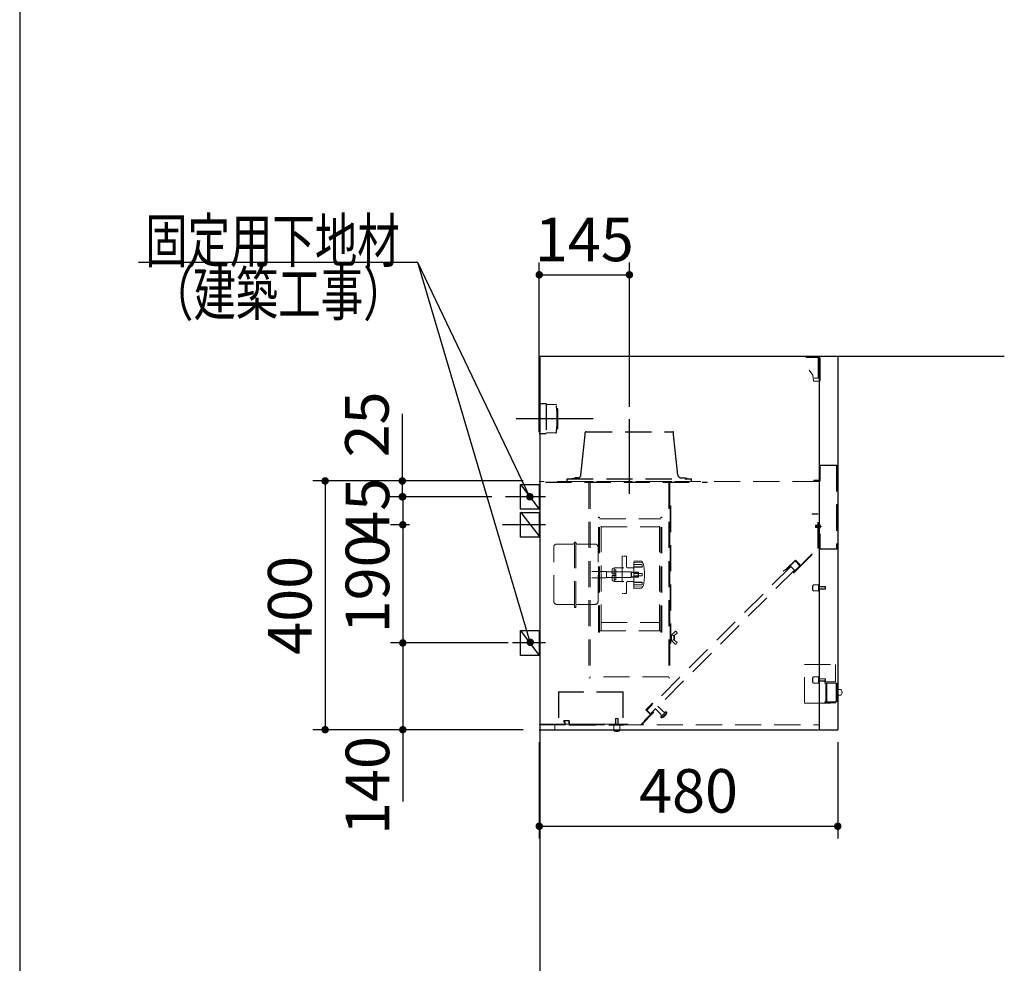
# Model space of a CAD drawing. Units: millimetres. Extents: x 210 to 8110, y 68 to 5608.
# Drawn here: x 210 to 1793, y 2573 to 4090 of the extents above; entities that cross this region are included whole.
import ezdxf

# ---------------------------------------------------------------- set-up
doc = ezdxf.new("R2010")
doc.units = ezdxf.units.MM
doc.header["$LTSCALE"] = 5
doc.linetypes.add('DASHDOT', pattern=[50.5, 30, -9, 2.5, -9])
doc.linetypes.add('HIDDEN', pattern=[12.6, 8.4, -4.2])
doc.layers.get('0').update_dxf_attribs({"lineweight": 9})
for name, color, linetype, lineweight in [('トップ', 54, 'Continuous', 9), ('トビラ', 214, 'Continuous', 9), ('メイン', 7, 'Continuous', 9), ('レイヤ12', 136, 'Continuous', 9), ('レイヤ13', 216, 'Continuous', 9)]:
    doc.layers.add(name, color=color, linetype=linetype, lineweight=lineweight)
doc.styles.get("Standard").update_dxf_attribs({"font": 'txt', "bigfont": 'bigfont'})
doc.styles.add('ＭＳ ゴシック', font='txt')
doc.dimstyles.get("Standard").update_dxf_attribs({"dimtxt": 0.18, "dimasz": 0.18, "dimexe": 0.18, "dimexo": 0.0625, "dimgap": 0.09, "dimtad": 0, "dimtih": 1, "dimtoh": 1, "dimdec": 4, "dimzin": 0, "dimdsep": 46, "dimtxsty": 'Standard', "dimcen": 0.09, "dimadec": 0, "dimazin": 0, "dimtfac": 1, "dimtdec": 4, "dimtofl": 0, "dimtmove": 0, "dimatfit": 3, "dimfxl": 1, "dimtolj": 1, "dimtzin": 0, "dimarcsym": 0})

# ---------------------------------------------------------------- blocks, each defined once
blk = doc.blocks.new('_DOT')
at = {"color": 0}
blk.add_line((-0.5, 0), (-1, 0), dxfattribs=at)
at = {"color": 0, "const_width": 0.5}
blk.add_lwpolyline([(-0.25, 0, 1), (0.25, 0, 1)], format="xyb", close=True, dxfattribs=at)
blk = doc.blocks.new('Dim40')
at = {"layer": 'トビラ', "color": 214, "linetype": 'Continuous', "lineweight": 25}
for p, q in [((961.4, 1798.6), (894.6, 1798.6)), ((914.6, 1248.6), (914.6, 1798.6)), ((1038.3, 1248.6), (894.6, 1248.6))]:
    blk.add_line(p, q, dxfattribs=at)
at = {"layer": 'トビラ', "color": 214, "linetype": 'Continuous', "lineweight": 25, "xscale": 12, "yscale": 12, "zscale": 12}
for p, rotation in [((914.6, 1798.6), 89.99999999999949), ((914.6, 1248.6), 269.9999999999998)]:
    blk.add_blockref('_DOT', p, dxfattribs=dict(at, rotation=rotation))
at = {"layer": 'トビラ', "color": 214, "linetype": 'Continuous', "lineweight": 9, "insert": (914.6, 1523.6), "char_height": 70, "width": 2200, "attachment_point": 8, "rotation": 90, "style": 'ＭＳ ゴシック'}
blk.add_mtext('500～550', dxfattribs=at)
blk = doc.blocks.new('Dim41')
at = {"layer": 'トビラ', "color": 214, "linetype": 'Continuous', "lineweight": 30}
for p, q in [((1047.4, 1228.5), (1047.4, 1077.2)), ((1097.4, 1228.5), (1097.4, 1077.2)), ((1097.4, 1097.2), (965.5, 1097.2))]:
    blk.add_line(p, q, dxfattribs=at)
at = {"layer": 'トビラ', "color": 214, "linetype": 'Continuous', "lineweight": 30, "xscale": 12, "yscale": 12, "zscale": 12}
for p, rotation in [((1047.4, 1097.2), 359.9999999999996), ((1097.4, 1097.2), 179.9999999999998)]:
    blk.add_blockref('_DOT', p, dxfattribs=dict(at, rotation=rotation))
at = {"layer": 'トビラ', "color": 214, "linetype": 'Continuous', "lineweight": 9, "insert": (1045.5, 1093.4), "char_height": 80, "width": 647.619, "attachment_point": 9, "style": 'ＭＳ ゴシック'}
blk.add_mtext('50', dxfattribs=at)
blk = doc.blocks.new('*G107')
at = {"layer": 'レイヤ13', "color": 216, "linetype": 'Continuous', "lineweight": 30}
for p, q in [((1015.4, 3303), (1015.4, 3343)), ((1015.4, 3343), (1045.4, 3343)), ((1045.4, 3343), (1045.4, 3303)), ((1045.4, 3303), (1015.4, 3303))]:
    blk.add_line(p, q, dxfattribs=at)
blk = doc.blocks.new('*G108')
at = {"layer": 'レイヤ13', "color": 216, "linetype": 'Continuous', "lineweight": 30}
for p, q in [((1015.4, 3258), (1015.4, 3298)), ((1015.4, 3298), (1045.4, 3298)), ((1045.4, 3298), (1045.4, 3258)), ((1045.4, 3258), (1015.4, 3258))]:
    blk.add_line(p, q, dxfattribs=at)
blk = doc.blocks.new('*G109')
at = {"layer": 'レイヤ13', "color": 216, "linetype": 'Continuous', "lineweight": 30}
for p, q in [((1015.4, 3068), (1015.4, 3108)), ((1015.4, 3108), (1045.4, 3108)), ((1045.4, 3108), (1045.4, 3068)), ((1045.4, 3068), (1015.4, 3068))]:
    blk.add_line(p, q, dxfattribs=at)
blk = doc.blocks.new('Dim62')
at = {"layer": 'レイヤ13', "color": 216, "linetype": 'Continuous', "lineweight": 30}
for p, q in [((1045.4, 2928.5), (1045.4, 2773.3)), ((1525.4, 2928.5), (1525.4, 2773.3)), ((1045.4, 2793.3), (1525.4, 2793.3))]:
    blk.add_line(p, q, dxfattribs=at)
at = {"layer": 'レイヤ13', "color": 216, "linetype": 'Continuous', "lineweight": 30, "xscale": 12, "yscale": 12, "zscale": 12}
for p, rotation in [((1045.4, 2793.3), 179.9999999999998), ((1525.4, 2793.3), 359.9999999999997)]:
    blk.add_blockref('_DOT', p, dxfattribs=dict(at, rotation=rotation))
at = {"layer": 'レイヤ13', "color": 216, "linetype": 'Continuous', "lineweight": 9, "insert": (1285.4, 2793.3), "char_height": 70, "width": 900, "attachment_point": 8, "style": 'ＭＳ ゴシック'}
blk.add_mtext('480', dxfattribs=at)
blk = doc.blocks.new('*G113')
at = {"layer": 'トップ', "color": 54, "linetype": 'HIDDEN', "lineweight": 30}
for p, q in [((1056.4, 3472.5), (1045.4, 3472.5)), ((1056.4, 3472.5), (1056.4, 3424.5)), ((1072.1, 3471.1), (1056.4, 3471.5)), ((1075.4, 3464.5), (1073.8, 3464.5)), ((1075.4, 3432.5), (1075.4, 3464.5)), ((1056.4, 3424.5), (1045.4, 3424.5)), ((1072.1, 3426), (1056.4, 3425.5)), ((1075.4, 3432.5), (1073.8, 3432.5))]:
    blk.add_line(p, q, dxfattribs=at)
at = {"layer": 'トップ', "color": 54, "linetype": 'DASHDOT', "lineweight": 30}
blk.add_line((1131.9, 3448.5), (1008.5, 3448.5), dxfattribs=at)
at = {"layer": 'トップ', "color": 54, "linetype": 'HIDDEN', "lineweight": 30}
for centre, radius, start, end in [((1072.1, 3470.1), 1, 4.9216, 88.2643), ((920.6, 3448.5), 153.9, 351.9308, 8.0692), ((1072.1, 3427), 1, 271.7357, 355.0784)]:
    blk.add_arc(centre, radius, start, end, dxfattribs=at)
blk = doc.blocks.new('*G112')
blk.add_blockref('*G113', (0, 0))
blk = doc.blocks.new('*G111')
blk.add_blockref('*G112', (0, 0))
blk = doc.blocks.new('Dim63')
at = {"layer": 'レイヤ13', "color": 216, "linetype": 'Continuous', "lineweight": 30}
for p, q in [((1045.4, 3427.2), (1045.4, 3700)), ((1190.4, 3467.7), (1190.4, 3700)), ((1045.4, 3680), (1190.4, 3680))]:
    blk.add_line(p, q, dxfattribs=at)
at = {"layer": 'レイヤ13', "color": 216, "linetype": 'Continuous', "lineweight": 30, "xscale": 12, "yscale": 12, "zscale": 12}
for p, rotation in [((1045.4, 3680), 179.9999999999998), ((1190.4, 3680), 359.9999999999997)]:
    blk.add_blockref('_DOT', p, dxfattribs=dict(at, rotation=rotation))
at = {"layer": 'レイヤ13', "color": 216, "linetype": 'Continuous', "lineweight": 9, "insert": (1117.9, 3680), "char_height": 70, "width": 850, "attachment_point": 8, "style": 'ＭＳ ゴシック'}
blk.add_mtext('145', dxfattribs=at)
blk = doc.blocks.new('Dim75')
at = {"layer": 'レイヤ13', "color": 216, "linetype": 'Continuous', "lineweight": 30}
for p, q in [((1019.7, 3348.5), (681.1, 3348.5)), ((701.1, 3348.5), (701.1, 2948.5)), ((1019.7, 2948.5), (681.1, 2948.5))]:
    blk.add_line(p, q, dxfattribs=at)
at = {"layer": 'レイヤ13', "color": 216, "linetype": 'Continuous', "lineweight": 30, "xscale": 12, "yscale": 12, "zscale": 12}
for p, rotation in [((701.1, 3348.5), 89.99999999999939), ((701.1, 2948.5), 269.9999999999995)]:
    blk.add_blockref('_DOT', p, dxfattribs=dict(at, rotation=rotation))
at = {"layer": 'レイヤ13', "color": 216, "linetype": 'Continuous', "lineweight": 9, "insert": (701.1, 3148.5), "char_height": 70, "width": 900, "attachment_point": 8, "rotation": 90, "style": 'ＭＳ ゴシック'}
blk.add_mtext('400', dxfattribs=at)
blk = doc.blocks.new('Dim76')
at = {"layer": 'レイヤ13', "color": 216, "linetype": 'Continuous', "lineweight": 30}
for p, q in [((995.4, 3088), (806, 3088)), ((826, 3088), (826, 2833.2)), ((841, 2948.5), (806, 2948.5))]:
    blk.add_line(p, q, dxfattribs=at)
at = {"layer": 'レイヤ13', "color": 216, "linetype": 'Continuous', "lineweight": 30, "xscale": 12, "yscale": 12, "zscale": 12}
for p, rotation in [((826, 3088), 89.99999999999991), ((826, 2948.5), 269.9999999999998)]:
    blk.add_blockref('_DOT', p, dxfattribs=dict(at, rotation=rotation))
at = {"layer": 'レイヤ13', "color": 216, "linetype": 'Continuous', "lineweight": 9, "insert": (826, 2938.2), "char_height": 70, "width": 850, "attachment_point": 9, "rotation": 90, "style": 'ＭＳ ゴシック'}
blk.add_mtext('140', dxfattribs=at)
blk = doc.blocks.new('Dim77')
at = {"layer": 'レイヤ13', "color": 216, "linetype": 'Continuous', "lineweight": 30}
for p, q in [((825.2, 3456.3), (825.2, 3323)), ((822.8, 3348.5), (805.2, 3348.5)), ((969.1, 3323), (805.2, 3323))]:
    blk.add_line(p, q, dxfattribs=at)
at = {"layer": 'レイヤ13', "color": 216, "linetype": 'Continuous', "lineweight": 30, "xscale": 12, "yscale": 12, "zscale": 12}
for p, rotation in [((825.2, 3348.5), 89.99999999999949), ((825.2, 3323), 269.9999999999998)]:
    blk.add_blockref('_DOT', p, dxfattribs=dict(at, rotation=rotation))
at = {"layer": 'レイヤ13', "color": 216, "linetype": 'Continuous', "lineweight": 9, "insert": (825.2, 3386.3), "char_height": 70, "width": 566.667, "attachment_point": 7, "rotation": 90, "style": 'ＭＳ ゴシック'}
blk.add_mtext('25', dxfattribs=at)
blk = doc.blocks.new('Dim78')
at = {"layer": 'レイヤ13', "color": 216, "linetype": 'Continuous', "lineweight": 30}
for p, q in [((810.8, 3323), (806, 3323)), ((826, 3323), (826, 3278)), ((836.7, 3278), (806, 3278))]:
    blk.add_line(p, q, dxfattribs=at)
at = {"layer": 'レイヤ13', "color": 216, "linetype": 'Continuous', "lineweight": 30, "xscale": 12, "yscale": 12, "zscale": 12}
for p, rotation in [((826, 3323), 89.99999999999991), ((826, 3278), 269.9999999999998)]:
    blk.add_blockref('_DOT', p, dxfattribs=dict(at, rotation=rotation))
at = {"layer": 'レイヤ13', "color": 216, "linetype": 'Continuous', "lineweight": 9, "insert": (826, 3300.5), "char_height": 70, "width": 566.667, "attachment_point": 8, "rotation": 90, "style": 'ＭＳ ゴシック'}
blk.add_mtext('45', dxfattribs=at)
blk = doc.blocks.new('Dim79')
at = {"layer": 'レイヤ13', "color": 216, "linetype": 'Continuous', "lineweight": 30}
for p, q in [((816.7, 3278), (806, 3278)), ((826, 3278), (826, 3088)), ((967.5, 3088), (806, 3088))]:
    blk.add_line(p, q, dxfattribs=at)
at = {"layer": 'レイヤ13', "color": 216, "linetype": 'Continuous', "lineweight": 30, "xscale": 12, "yscale": 12, "zscale": 12}
for p, rotation in [((826, 3278), 89.99999999999991), ((826, 3088), 269.9999999999998)]:
    blk.add_blockref('_DOT', p, dxfattribs=dict(at, rotation=rotation))
at = {"layer": 'レイヤ13', "color": 216, "linetype": 'Continuous', "lineweight": 9, "insert": (826, 3183), "char_height": 70, "width": 850, "attachment_point": 8, "rotation": 90, "style": 'ＭＳ ゴシック'}
blk.add_mtext('190', dxfattribs=at)
blk = doc.blocks.new('*G76')
at = {"layer": 'トビラ', "color": 214, "linetype": 'Continuous', "lineweight": 9}
for p, q in [((999.445, 1808.635), (1235.356, 1808.635)), ((1122.356, 1813.635), (1142.356, 1813.635)), ((1142.356, 1813.635), (1142.356, 1783.635)), ((999.129, 1788.635), (1235.356, 1788.635)), ((1082.356, 1773.635), (1082.356, 1753.635)), ((1112.356, 1773.635), (1112.356, 1753.635)), ((1122.356, 1783.635), (1142.356, 1783.635)), ((1082.356, 1753.635), (1112.356, 1753.635)), ((1087.356, 1248.542), (1087.356, 1753.635)), ((1107.356, 1248.542), (1107.356, 1753.635))]:
    blk.add_line(p, q, dxfattribs=at)
at = {"layer": 'トビラ', "color": 214, "linetype": 'DASHDOT', "lineweight": 9}
for p, q in [((968.185, 1798.635), (1235.356, 1798.635)), ((1097.356, 1248.542), (1097.356, 1798.635))]:
    blk.add_line(p, q, dxfattribs=at)
at = {"layer": 'トビラ', "color": 214, "linetype": 'Continuous', "lineweight": 9}
for radius in [40, 10]:
    blk.add_arc((1122.356, 1773.635), radius, 90, 180, dxfattribs=at)
at = {"layer": 'トビラ', "color": 214, "linetype": 'Continuous', "lineweight": 25}
dim = blk.add_linear_dim(base=(914.572, 1798.635), p1=(1058.328, 1248.635), p2=(981.422, 1798.635), angle=90, text='500～550', dimstyle='Standard', override={"dimscale": 1, "dimtxt": 70, "dimasz": 12, "dimexe": 20, "dimexo": 20, "dimgap": 0, "dimtad": 1, "dimtih": 0, "dimtoh": 0, "dimdec": 2, "dimzin": 8, "dimtxsty": 'ＭＳ ゴシック', "dimblk1": 'DOT', "dimblk2": 'DOT', "dimsah": 1, "dimse1": 0, "dimse2": 0, "dimtix": 0, "dimtofl": 1, "dimtmove": 1, "dimatfit": 2, "dimtzin": 8}, dxfattribs=at)
dim.commit()
dim.dimension.update_dxf_attribs({"geometry": 'Dim40', "text_midpoint": (914.572, 1523.635), "dimtype": 160})
at = {"layer": 'トビラ', "color": 214, "linetype": 'Continuous', "lineweight": 30}
dim = blk.add_linear_dim(base=(1047.356, 1097.181), p1=(1097.356, 1248.542), p2=(1047.356, 1248.542), angle=180, dimstyle='Standard', override={"dimscale": 1, "dimtxt": 80, "dimasz": 12, "dimexe": 20, "dimexo": 20, "dimgap": 0, "dimtad": 1, "dimtih": 0, "dimtoh": 0, "dimdec": 2, "dimzin": 8, "dimtxsty": 'ＭＳ ゴシック', "dimblk1": 'DOT', "dimblk2": 'DOT', "dimsah": 1, "dimse1": 0, "dimse2": 0, "dimtix": 0, "dimtofl": 1, "dimtmove": 1, "dimatfit": 2, "dimtzin": 8}, dxfattribs=at)
dim.commit()
dim.dimension.update_dxf_attribs({"geometry": 'Dim41', "text_midpoint": (1005.489, 1093.438), "dimtype": 160})

msp = doc.modelspace()

# ---------------------------------------------------------------- linework, layer by layer
at = {"layer": 'メイン', "color": 7, "linetype": 'Continuous', "lineweight": 30}
msp.add_line((210, 5607.5), (210, 67.5), dxfattribs=at)
at = {"layer": 'レイヤ12', "color": 136, "linetype": 'Continuous', "lineweight": 30}
msp.add_line((1046.356, 3298.542), (1046.356, 1248.542), dxfattribs=at)
at = {"layer": 'レイヤ13', "color": 216, "linetype": 'Continuous', "lineweight": 30}
for p, q in [((1793.19, 3548.542), (1045.356, 3548.542)), ((1046.356, 3548.542), (1046.356, 2116.542)), ((1495.356, 3548.542), (1495.356, 2948.542)), ((1525.356, 3548.542), (1525.356, 2948.542)), ((1015.356, 3343.042), (1045.356, 3303.042)), ((1015.356, 3298.042), (1045.356, 3259.73)), ((1015.356, 3108.042), (1045.356, 3068.042)), ((1045.356, 2948.542), (1494.556, 2948.542)), ((1495.356, 2948.542), (1525.356, 2948.542))]:
    msp.add_line(p, q, dxfattribs=at)
at = {"layer": 'レイヤ13', "color": 216, "linetype": 'HIDDEN', "lineweight": 13}
for p, q in [((1474.556, 3547.142), (1474.556, 3547.742)), ((1494.556, 3547.742), (1474.556, 3547.742)), ((1493.956, 3547.142), (1474.556, 3547.142)), ((1496.356, 3349.542), (1496.356, 3373.942)), ((1496.356, 3373.942), (1524.056, 3373.942)), ((1496.956, 3348.942), (1496.956, 3373.342)), ((1496.956, 3373.342), (1523.456, 3373.342)), ((1523.456, 3373.342), (1523.456, 3239.142)), ((1524.056, 3373.942), (1524.056, 3238.542)), ((1494.456, 3347.542), (1045.356, 3347.542)), ((1055.356, 3346.542), (1315.356, 3346.542)), ((1055.356, 3345.742), (1315.356, 3345.742)), ((1090.356, 3347.542), (1290.356, 3347.542)), ((1125.156, 3345.742), (1125.156, 3031.99)), ((1127.156, 3345.742), (1127.156, 3031.99)), ((1253.556, 3345.742), (1253.556, 3031.99)), ((1255.556, 3345.742), (1255.556, 3031.99)), ((1315.356, 3346.542), (1315.356, 3345.742)), ((1486.956, 3349.542), (1486.956, 3348.942)), ((1486.956, 3349.542), (1496.356, 3349.542)), ((1486.956, 3348.942), (1496.956, 3348.942)), ((1255.756, 3308.242), (1255.756, 3087.242)), ((1255.756, 3308.242), (1256.756, 3308.242)), ((1256.756, 3308.242), (1256.756, 3087.242)), ((1484.156, 3295.435), (1484.156, 3294.835)), ((1494.156, 3295.435), (1484.156, 3295.435)), ((1484.156, 3294.835), (1493.556, 3294.835)), ((1493.556, 3240.259), (1493.556, 3294.835)), ((1494.156, 3240.01), (1494.156, 3295.435)), ((1140.656, 3106.142), (1140.656, 3289.342)), ((1142.456, 3106.142), (1142.456, 3289.342)), ((1142.456, 3287.742), (1240.856, 3287.742)), ((1144.756, 3107.742), (1144.756, 3287.742)), ((1238.556, 3107.742), (1238.556, 3287.742)), ((1240.856, 3106.142), (1240.856, 3289.342)), ((1242.656, 3106.142), (1242.656, 3289.342)), ((1495.568, 3275.802), (1497.455, 3277.504)), ((1144.756, 3274.642), (1238.556, 3274.642)), ((1490.082, 3276.774), (1494.156, 3276.774)), ((1490.082, 3274.095), (1494.156, 3274.095)), ((1495.568, 3275.802), (1497.455, 3275.802)), ((1495.568, 3275.802), (1495.568, 3275.067)), ((1495.568, 3275.067), (1497.455, 3275.067)), ((1495.568, 3275.067), (1497.455, 3273.365)), ((1496.356, 3263.542), (1496.956, 3263.542)), ((1496.356, 3263.542), (1496.356, 3238.542)), ((1496.956, 3263.542), (1496.956, 3239.142)), ((1073.656, 3246.993), (1099.956, 3246.993)), ((1101.956, 3145.242), (1101.956, 3250.242)), ((1104.356, 3250.242), (1101.956, 3250.242)), ((1104.356, 3145.242), (1104.356, 3250.242)), ((1106.356, 3246.993), (1135.056, 3246.993)), ((1068.656, 3154.993), (1068.656, 3241.993)), ((1140.056, 3154.993), (1140.056, 3241.993)), ((1454.801, 3201.504), (1493.556, 3240.259)), ((1454.801, 3200.655), (1494.156, 3240.01)), ((1496.356, 3238.542), (1524.056, 3238.542)), ((1496.956, 3239.142), (1523.456, 3239.142)), ((1180.256, 3227.742), (1178.656, 3227.742)), ((1178.656, 3227.742), (1178.656, 3167.742)), ((1181.656, 3227.742), (1184.656, 3227.742)), ((1185.656, 3226.742), (1185.656, 3210.742)), ((1197.656, 3219.742), (1210.174, 3219.304)), ((1197.656, 3175.742), (1197.656, 3219.742)), ((1197.656, 3217.742), (1210.815, 3217.052)), ((1210.156, 3213.884), (1197.656, 3213.884)), ((1210.656, 3218.804), (1210.656, 3217.06)), ((1442.639, 3206.595), (1457.205, 3221.161)), ((1443.069, 3206.177), (1457.205, 3220.313)), ((1464.559, 3212.11), (1456.781, 3219.888)), ((1465.407, 3212.959), (1457.205, 3221.161)), ((1465.407, 3212.11), (1457.205, 3220.313)), ((1153.356, 3202.742), (1130.056, 3202.742)), ((1153.356, 3192.742), (1153.356, 3202.742)), ((1192.956, 3202.242), (1153.356, 3202.242)), ((1165.656, 3208.742), (1162.656, 3207.01)), ((1162.656, 3207.01), (1162.656, 3199.242)), ((1167.156, 3199.242), (1162.656, 3199.242)), ((1181.656, 3208.742), (1165.656, 3208.742)), ((1165.656, 3208.742), (1165.656, 3199.242)), ((1168.656, 3205.742), (1165.656, 3205.742)), ((1165.656, 3189.742), (1165.656, 3205.742)), ((1168.656, 3189.742), (1168.656, 3205.742)), ((1196.656, 3208.742), (1187.656, 3208.742)), ((1192.956, 3193.242), (1192.956, 3202.242)), ((1204.956, 3201.242), (1192.956, 3201.242)), ((1204.456, 3201.742), (1193.956, 3201.742)), ((1193.956, 3193.742), (1193.956, 3201.742)), ((1210.656, 3210.399), (1197.656, 3210.399)), ((1210.156, 3209.688), (1197.656, 3209.688)), ((1210.156, 3199.742), (1197.656, 3199.742)), ((1204.456, 3201.742), (1204.956, 3201.242)), ((1204.456, 3193.742), (1204.456, 3201.742)), ((1204.956, 3194.242), (1204.956, 3201.242)), ((1210.656, 3213.384), (1210.656, 3210.188)), ((1210.656, 3196.242), (1210.656, 3199.242)), ((1449.745, 3211.085), (1218.521, 2979.861)), ((1455.755, 3205.074), (1224.532, 2973.851)), ((1442.632, 3206.588), (1437.578, 3203.67)), ((1437.867, 3203.17), (1437.578, 3203.67)), ((1443.063, 3206.17), (1437.867, 3203.17)), ((1442.639, 3206.595), (1443.063, 3206.17)), ((1449.745, 3211.085), (1455.755, 3205.074)), ((1449.745, 3211.085), (1455.755, 3205.074)), ((1453.952, 3201.504), (1464.559, 3212.11)), ((1465.407, 3212.959), (1464.983, 3212.534)), ((1153.356, 3192.742), (1130.056, 3192.742)), ((1192.956, 3193.242), (1153.356, 3193.242)), ((1167.156, 3196.242), (1162.656, 3196.242)), ((1162.656, 3196.242), (1162.656, 3188.474)), ((1165.656, 3186.742), (1162.656, 3188.474)), ((1165.656, 3196.242), (1165.656, 3186.742)), ((1168.656, 3189.742), (1165.656, 3189.742)), ((1181.656, 3186.742), (1165.656, 3186.742)), ((1185.656, 3184.742), (1185.656, 3168.742)), ((1196.656, 3186.742), (1187.656, 3186.742)), ((1204.956, 3194.242), (1192.956, 3194.242)), ((1204.456, 3193.742), (1193.956, 3193.742)), ((1210.156, 3195.742), (1197.656, 3195.742)), ((1210.156, 3185.795), (1197.656, 3185.795)), ((1210.656, 3185.085), (1197.656, 3185.085)), ((1204.456, 3193.742), (1204.956, 3194.242)), ((1210.656, 3182.099), (1210.656, 3185.295)), ((1180.256, 3167.742), (1178.656, 3167.742)), ((1181.656, 3167.742), (1184.656, 3167.742)), ((1210.156, 3181.599), (1197.656, 3181.599)), ((1197.656, 3177.742), (1210.815, 3178.431)), ((1197.656, 3175.742), (1210.174, 3176.179)), ((1210.656, 3176.679), (1210.656, 3178.423)), ((1485.556, 3180.542), (1485.556, 3172.542)), ((1494.056, 3181.542), (1486.556, 3181.542)), ((1494.056, 3171.542), (1486.556, 3171.542)), ((1494.556, 3181.042), (1494.556, 3172.042)), ((1505.056, 3178.542), (1494.556, 3178.542)), ((1505.556, 3178.042), (1494.556, 3178.042)), ((1505.556, 3175.042), (1494.556, 3175.042)), ((1505.056, 3174.542), (1494.556, 3174.542)), ((1505.556, 3178.042), (1505.056, 3178.542)), ((1505.056, 3178.542), (1505.056, 3174.542)), ((1505.056, 3174.542), (1505.556, 3175.042)), ((1505.556, 3178.042), (1505.556, 3175.042)), ((1099.956, 3149.993), (1073.656, 3149.993)), ((1104.356, 3145.242), (1101.956, 3145.242)), ((1135.056, 3149.993), (1106.356, 3149.993)), ((1144.756, 3120.842), (1238.556, 3120.842)), ((1142.456, 3107.742), (1240.856, 3107.742)), ((1259.485, 3101.966), (1264.122, 3106.437)), ((1265.63, 3106.299), (1266.991, 3104.393)), ((1255.756, 3087.242), (1256.756, 3087.242)), ((1256.956, 3099.992), (1256.956, 3092.492)), ((1257.956, 3099.992), (1257.956, 3092.492)), ((1261.956, 3099.212), (1258.599, 3100.82)), ((1261.956, 3093.272), (1258.599, 3091.663)), ((1259.485, 3090.517), (1264.122, 3086.046)), ((1262.456, 3099.212), (1261.956, 3099.212)), ((1261.956, 3099.212), (1261.956, 3093.251)), ((1262.456, 3093.251), (1261.956, 3093.251)), ((1262.368, 3092.442), (1266.654, 3089.325)), ((1262.395, 3100.039), (1266.738, 3102.984)), ((1262.956, 3098.712), (1262.956, 3093.751)), ((1266.88, 3087.935), (1265.63, 3086.185)), ((1471.756, 2990.943), (1471.756, 3053.543)), ((1471.756, 3053.543), (1521.756, 3053.543)), ((1521.756, 3053.543), (1521.756, 3025.543)), ((1127.156, 3031.99), (1125.156, 3031.99)), ((1253.556, 3033.699), (1127.156, 3033.699)), ((1253.556, 3031.99), (1255.556, 3031.99)), ((1485.556, 3032.542), (1485.556, 3024.542)), ((1494.056, 3033.542), (1486.556, 3033.542)), ((1494.556, 3033.042), (1494.556, 3024.042)), ((1505.056, 3030.542), (1494.556, 3030.542)), ((1505.556, 3030.042), (1494.556, 3030.042)), ((1505.556, 3027.042), (1494.556, 3027.042)), ((1505.056, 3026.542), (1494.556, 3026.542)), ((1505.556, 3030.042), (1505.056, 3030.542)), ((1505.056, 3030.542), (1505.056, 3026.542)), ((1505.056, 3026.542), (1505.556, 3027.042)), ((1505.556, 3030.042), (1505.556, 3027.042)), ((1505.756, 3025.543), (1521.756, 3025.543)), ((1076.186, 3009.342), (1076.186, 2957.342)), ((1180.186, 3009.342), (1076.186, 3009.342)), ((1076.786, 3009.342), (1076.786, 2957.342)), ((1179.586, 3008.742), (1076.786, 3008.742)), ((1179.586, 3009.342), (1179.586, 2957.342)), ((1180.186, 3009.342), (1180.186, 2957.342)), ((1494.056, 3023.542), (1486.556, 3023.542)), ((1505.756, 3023.543), (1506.756, 3023.543)), ((1506.156, 3023.543), (1506.156, 2993.543)), ((1523.756, 3023.543), (1506.756, 3023.543)), ((1506.756, 3023.543), (1506.756, 2993.543)), ((1507.756, 3023.543), (1507.756, 2993.543)), ((1522.756, 3023.543), (1522.756, 2993.543)), ((1523.756, 3023.543), (1523.756, 2993.543)), ((1504.756, 2993.542), (1506.756, 2993.542)), ((1504.756, 2991.542), (1504.756, 2993.542)), ((1523.756, 2993.543), (1506.756, 2993.543)), ((1227.572, 2991.245), (1216.93, 2980.603)), ((1224.425, 2973.108), (1216.93, 2980.603)), ((1227.996, 2990.821), (1217.779, 2980.603)), ((1225.274, 2973.108), (1217.779, 2980.603)), ((1224.85, 2973.532), (1228.385, 2977.068)), ((1227.572, 2991.245), (1227.996, 2990.821)), ((1240.654, 2973.285), (1232.663, 2981.275)), ((1244.896, 2977.527), (1236.906, 2985.518)), ((1240.935, 2969.367), (1248.814, 2977.246)), ((1250.553, 2976.113), (1249.467, 2977.199)), ((1471.756, 2990.943), (1521.756, 2990.943)), ((1504.756, 2991.542), (1521.756, 2991.543)), ((1521.756, 2991.543), (1521.756, 2990.943)), ((1085.171, 2961.573), (1086.761, 2958.82)), ((1085.86, 2961.98), (1087.453, 2959.22)), ((1086.286, 2963.542), (1092.686, 2963.542)), ((1086.286, 2962.742), (1092.686, 2962.742)), ((1093.186, 2962.242), (1093.186, 2957.042)), ((1093.986, 2962.242), (1093.986, 2957.042)), ((1168.186, 2966.242), (1168.186, 2955.742)), ((1168.186, 2966.242), (1172.186, 2966.242)), ((1168.686, 2966.742), (1168.686, 2955.742)), ((1168.686, 2966.742), (1171.686, 2966.742)), ((1171.686, 2966.742), (1171.686, 2955.742)), ((1172.186, 2966.242), (1171.686, 2966.742)), ((1172.186, 2966.242), (1172.186, 2955.742)), ((1208.708, 2956.542), (1228.385, 2976.219)), ((1209.556, 2956.542), (1229.234, 2976.219)), ((1214.243, 2962.926), (1224.425, 2973.108)), ((1242.068, 2967.628), (1240.982, 2968.714)), ((1242.775, 2967.628), (1250.553, 2975.406)), ((1045.356, 2956.542), (1494.556, 2956.542)), ((1047.556, 2957.142), (1188.156, 2957.142)), ((1070.556, 2948.542), (1070.556, 2956.542)), ((1086.76, 2958.82), (1087.453, 2959.22)), ((1094.486, 2955.742), (1180.686, 2955.742)), ((1165.186, 2955.242), (1165.186, 2947.742)), ((1166.186, 2946.742), (1174.186, 2946.742)), ((1175.186, 2955.242), (1175.186, 2947.742)), ((1180.686, 2956.542), (1180.686, 2955.742))]:
    msp.add_line(p, q, dxfattribs=at)
at = {"layer": 'レイヤ13', "color": 216, "linetype": 'Continuous', "lineweight": 13}
for p, q in [((1494.006, 3547.042), (1494.006, 3513.842)), ((1495.356, 3548.542), (1525.356, 3548.542)), ((1496.956, 3546.642), (1496.956, 3509.742)), ((1485.413, 3518.674), (1479.661, 3526.59)), ((1485.413, 3518.674), (1486.351, 3509.748)), ((1495.656, 3508.942), (1487.246, 3508.942)), ((1493.706, 3513.542), (1487.606, 3513.542)), ((1489.422, 3276.774), (1490.082, 3277.434)), ((1490.082, 3273.435), (1490.082, 3277.434)), ((1490.082, 3277.434), (1495.356, 3277.434)), ((1494.156, 3273.435), (1494.156, 3277.434)), ((1495.356, 3279.935), (1496.194, 3279.935)), ((1495.356, 3279.935), (1495.356, 3270.935)), ((1489.245, 3275.435), (1499.068, 3275.435)), ((1489.422, 3274.095), (1489.422, 3276.774)), ((1489.422, 3274.095), (1490.082, 3273.435)), ((1490.082, 3273.435), (1495.356, 3273.435)), ((1495.356, 3270.935), (1496.194, 3270.935)), ((1497.746, 3275.802), (1497.445, 3275.802)), ((1497.445, 3275.802), (1497.445, 3275.067)), ((1497.746, 3275.067), (1497.445, 3275.067)), ((1504.756, 3025.542), (1521.756, 3025.542)), ((1504.756, 3023.542), (1504.756, 3025.542)), ((1504.756, 3023.542), (1506.756, 3023.542)), ((1530.756, 3013.041), (1525.356, 3013.041)), ((1530.756, 3004.041), (1525.356, 3004.041)), ((1168.686, 2966.742), (1168.186, 2966.242))]:
    msp.add_line(p, q, dxfattribs=at)
at = {"layer": 'レイヤ13', "color": 216, "linetype": 'DASHDOT', "lineweight": 30}
for p, q in [((1190.356, 3327.542), (1190.356, 3447.742)), ((1190.356, 3333.977), (1190.356, 3388.348)), ((1055.671, 3323.042), (991.171, 3323.042)), ((1055.671, 3278.042), (986.26, 3278.042)), ((1055.671, 3088.042), (1002.197, 3088.042))]:
    msp.add_line(p, q, dxfattribs=at)
at = {"layer": 'レイヤ13', "color": 216, "linetype": 'HIDDEN', "lineweight": 30}
for p, q in [((1116.664, 3397.742), (1119.356, 3422.742)), ((1119.356, 3422.742), (1119.356, 3426.342)), ((1120.756, 3427.742), (1259.956, 3427.742)), ((1261.356, 3422.742), (1261.356, 3426.342)), ((1264.048, 3397.742), (1261.356, 3422.742)), ((1112.385, 3358.006), (1116.664, 3397.742)), ((1268.328, 3358.006), (1264.048, 3397.742)), ((1090.356, 3351.742), (1290.356, 3351.742)), ((1090.356, 3347.542), (1090.356, 3351.742)), ((1097.356, 3352.553), (1103.29, 3353.542)), ((1097.488, 3351.764), (1097.356, 3352.553)), ((1107.413, 3353.542), (1103.29, 3353.542)), ((1273.299, 3353.542), (1277.422, 3353.542)), ((1283.356, 3352.553), (1277.422, 3353.542)), ((1283.225, 3351.764), (1283.356, 3352.553)), ((1290.356, 3347.542), (1290.356, 3351.742))]:
    msp.add_line(p, q, dxfattribs=at)
at = {"layer": 'レイヤ13', "color": 216, "linetype": 'Continuous', "lineweight": 9}
msp.add_line((1180.186, 2957.342), (1076.186, 2957.342), dxfattribs=at)
at = {"layer": 'レイヤ13', "color": 216, "linetype": 'Continuous', "lineweight": 30}
for points in [[(1030.927, 3089.077), (850, 3700), (401, 3700)], [(1030.927, 3089.077), (850, 3700), (401, 3700)], [(1030.356, 3323.042), (850, 3700), (760.509, 3700)]]:
    msp.add_lwpolyline(points, dxfattribs=at)
at = {"layer": 'レイヤ13', "color": 216, "linetype": 'Continuous', "lineweight": 13}
for centre, radius, start, end in [((1487.246, 3509.842), 0.9, 186, 270), ((1495.656, 3510.242), 1.3, 270, 0), ((1490.491, 3275.435), 7.265, 2.902826, 38.274038), ((1490.491, 3275.435), 7.265, 321.725962, 357.097174), ((1524.756, 3008.541), 7.5, 323.130102, 36.869898)]:
    msp.add_arc(centre, radius, start, end, dxfattribs=at)
at = {"layer": 'レイヤ13', "color": 216, "linetype": 'HIDDEN', "lineweight": 13}
for centre, radius, start, end in [((1493.706, 3513.842), 0.3, 270, 0), ((1141.556, 3289.342), 0.9, 0, 180), ((1241.756, 3289.342), 0.9, 0, 180), ((1073.656, 3241.993), 5, 90, 180), ((1099.956, 3248.993), 2, 270, 0), ((1106.356, 3248.993), 2, 180, 270), ((1135.056, 3241.993), 5, 0, 90), ((1184.656, 3226.742), 1, 0, 90), ((1210.156, 3213.384), 0.5, 0.000231, 90.000231), ((1210.156, 3218.804), 0.5, 0.000231, 87.996998), ((1210.71, 3215.055), 2, 12.824465, 86.999593), ((1134.656, 3197.741), 80, 0.000231, 12.824465), ((1167.156, 3197.742), 1.5, 270, 90), ((1187.656, 3210.742), 2, 180, 270), ((1196.656, 3207.742), 1, 0, 90), ((1210.156, 3210.188), 0.5, 270.000231, 0.000231), ((1210.156, 3199.242), 0.5, 0, 90), ((1454.801, 3201.504), 0.6, 135, 315), ((1187.656, 3184.742), 2, 90, 180), ((1196.656, 3187.742), 1, 270, 0), ((1210.156, 3196.242), 0.5, 270, 0), ((1210.156, 3185.295), 0.5, 0, 90), ((1134.656, 3197.742), 80, 347.175767, 0), ((1184.656, 3168.742), 1, 270, 0), ((1210.156, 3182.099), 0.5, 270, 0), ((1210.156, 3176.679), 0.5, 272.003233, 0), ((1210.71, 3180.429), 2, 273.000638, 347.175767), ((1494.056, 3176.542), 9.5, 151.927513, 208.072487), ((1486.556, 3180.542), 1, 89.999923, 180), ((1486.556, 3172.542), 1, 180, 269.999923), ((1494.056, 3181.042), 0.5, 0, 89.999923), ((1494.056, 3172.042), 0.5, 269.999923, 0), ((1073.656, 3154.993), 5, 180, 270), ((1135.056, 3154.993), 5, 270, 0), ((1099.956, 3147.993), 2, 0, 90), ((1106.356, 3147.993), 2, 90, 180), ((1141.556, 3106.142), 0.9, 180, 0), ((1241.756, 3106.142), 0.9, 180, 0), ((1264.816, 3105.717), 1, 35.537678, 133.958373), ((1266.177, 3103.812), 1, 304.141399, 35.537678), ((1257.456, 3099.992), 0.5, 0, 180), ((1257.456, 3092.492), 0.5, 180, 0), ((1262.956, 3098.367), 5, 133.958373, 180), ((1262.956, 3094.116), 5, 180, 226.041627), ((1262.956, 3099.212), 1, 124.141399, 180), ((1262.956, 3093.251), 1, 180, 233.972627), ((1262.456, 3098.712), 0.5, 0, 90), ((1262.456, 3093.751), 0.5, 270, 0), ((1266.066, 3088.516), 1, 324.462322, 53.972627), ((1264.816, 3086.766), 1, 226.041627, 324.462322), ((1494.056, 3028.542), 9.5, 151.927513, 208.072487), ((1486.556, 3032.542), 1, 89.999923, 180), ((1486.556, 3024.542), 1, 180, 269.999923), ((1494.056, 3033.042), 0.5, 0, 89.999923), ((1494.056, 3024.042), 0.5, 269.999923, 0), ((1228.385, 2976.219), 0.6, 315, 135), ((1233.017, 2981.629), 0.5, 135.000026, 225.000027), ((1236.552, 2985.164), 0.5, 45.000027, 135.000026), ((1247.018, 2979.649), 3, 225.000027, 306.786816), ((1249.113, 2976.846), 0.5, 45.000027, 126.786816), ((1086.286, 2962.242), 1.3, 90, 210.958033), ((1086.286, 2962.242), 0.5, 90, 211.544873), ((1092.686, 2962.242), 1.3, 359.999884, 90), ((1092.686, 2962.242), 0.5, 359.999884, 90), ((1238.532, 2971.164), 3, 323.213237, 45.000027), ((1241.335, 2969.068), 0.5, 143.213237, 225.000027), ((1242.421, 2967.982), 0.5, 225.000027, 315.000026), ((1236.323, 2981.858), 15.625, 294.390333, 335.609719), ((1250.2, 2975.76), 0.5, 315.000026, 45.000027), ((1094.486, 2957.042), 1.3, 179.999884, 270), ((1094.486, 2957.042), 0.5, 179.999884, 270), ((1165.686, 2955.242), 0.5, 90, 179.999923), ((1166.186, 2947.742), 1, 179.999923, 270), ((1170.186, 2955.242), 9.5, 241.927513, 298.072487), ((1174.186, 2947.742), 1, 270, 359.999923), ((1174.686, 2955.242), 0.5, 359.999923, 90)]:
    msp.add_arc(centre, radius, start, end, dxfattribs=at)
at = {"layer": 'レイヤ13', "color": 216, "linetype": 'HIDDEN', "lineweight": 30}
for centre, radius, start, end in [((1120.756, 3426.342), 1.4, 90, 180), ((1259.956, 3426.342), 1.4, 0, 90), ((1107.413, 3358.542), 5, 270, 353.853374), ((1273.299, 3358.542), 5, 186.146626, 270)]:
    msp.add_arc(centre, radius, start, end, dxfattribs=at)

# ---------------------------------------------------------------- block references
for name in ['*G111', '*G107', '*G108', '*G109', '*G76']:
    msp.add_blockref(name, (0, 0))
at = {"layer": 'レイヤ13', "color": 216, "linetype": 'Continuous', "lineweight": 30, "xscale": 12, "yscale": 12, "zscale": 12}
for p, rotation in [((1030.356, 3323.042), 295.568830257198), ((1030.927, 3089.077), 286.4968617877085), ((1030.927, 3089.077), 286.4968617877085)]:
    msp.add_blockref('_DOT', p, dxfattribs=dict(at, rotation=rotation))

# ---------------------------------------------------------------- texts
at = {"layer": 'レイヤ13', "color": 216, "linetype": 'Continuous', "lineweight": 9, "char_height": 70, "attachment_point": 9}
for s, insert, width in [('{\\fＭＳ ゴシック;\\W0.714286;固定用下地材}', (821, 3700), 538.60622), ('{\\fＭＳ ゴシック;\\W0.714286;固定用下地材}', (821, 3700), 538.60622), ('{\\fＭＳ ゴシック;\\W0.714286;（建築工事）}', (830.4, 3614.5), 427.98817)]:
    msp.add_mtext(s, dxfattribs=dict(at, insert=insert, width=width))
at = {"layer": 'レイヤ13', "color": 216, "linetype": 'Continuous', "lineweight": 9, "insert": (830.509, 3700), "char_height": 70, "attachment_point": 9}
msp.add_mtext('{\\fＭＳ ゴシック;\\W0.714286;  }', dxfattribs=at)

# ---------------------------------------------------------------- dimensions: what is measured, and where the dimension line sits
at = {"layer": 'レイヤ13', "color": 216, "linetype": 'Continuous', "lineweight": 30}
for base, p1, p2, picture, middle in [((825.22, 3323.042), (842.817, 3348.542), (989.124, 3323.042), 'Dim77', (825.22, 3421.305)), ((701.141, 2948.542), (1039.706, 3348.542), (1039.706, 2948.542), 'Dim75', (701.141, 3148.542)), ((826.039, 3088.042), (836.732, 3278.042), (987.487, 3088.042), 'Dim79', (826.039, 3183.042)), ((826.039, 3278.042), (830.811, 3323.042), (856.732, 3278.042), 'Dim78', (826.039, 3300.542)), ((826.039, 2948.542), (1015.356, 3088.042), (861.029, 2948.542), 'Dim76', (826.039, 2885.726))]:
    dim = msp.add_linear_dim(base=base, p1=p1, p2=p2, angle=270, dimstyle='Standard', override={"dimscale": 1, "dimtxt": 70, "dimasz": 12, "dimexe": 20, "dimexo": 20, "dimgap": 0, "dimtad": 1, "dimtih": 0, "dimtoh": 0, "dimdec": 2, "dimzin": 8, "dimtxsty": 'ＭＳ ゴシック', "dimblk1": 'DOT', "dimblk2": 'DOT', "dimsah": 1, "dimse1": 0, "dimse2": 0, "dimtix": 0, "dimtofl": 1, "dimtmove": 1, "dimatfit": 2, "dimtzin": 8}, dxfattribs=at)
    dim.commit()
    dim.dimension.update_dxf_attribs({"geometry": picture, "text_midpoint": middle, "dimtype": 160, "text_rotation": 90})
for base, p1, p2, picture, middle in [((1190.356, 3680), (1045.356, 3407.206), (1190.356, 3447.742), 'Dim63', (1117.856, 3680)), ((1525.356, 2793.294), (1045.356, 2948.542), (1525.356, 2948.542), 'Dim62', (1285.356, 2793.294))]:
    dim = msp.add_linear_dim(base=base, p1=p1, p2=p2, dimstyle='Standard', override={"dimscale": 1, "dimtxt": 70, "dimasz": 12, "dimexe": 20, "dimexo": 20, "dimgap": 0, "dimtad": 1, "dimtih": 0, "dimtoh": 0, "dimdec": 2, "dimzin": 8, "dimtxsty": 'ＭＳ ゴシック', "dimblk1": 'DOT', "dimblk2": 'DOT', "dimsah": 1, "dimse1": 0, "dimse2": 0, "dimtix": 0, "dimtofl": 1, "dimtmove": 1, "dimatfit": 2, "dimtzin": 8}, dxfattribs=at)
    dim.commit()
    dim.dimension.update_dxf_attribs({"geometry": picture, "text_midpoint": middle, "dimtype": 160, "text_rotation": 360})

doc.saveas('drawing.dxf')
